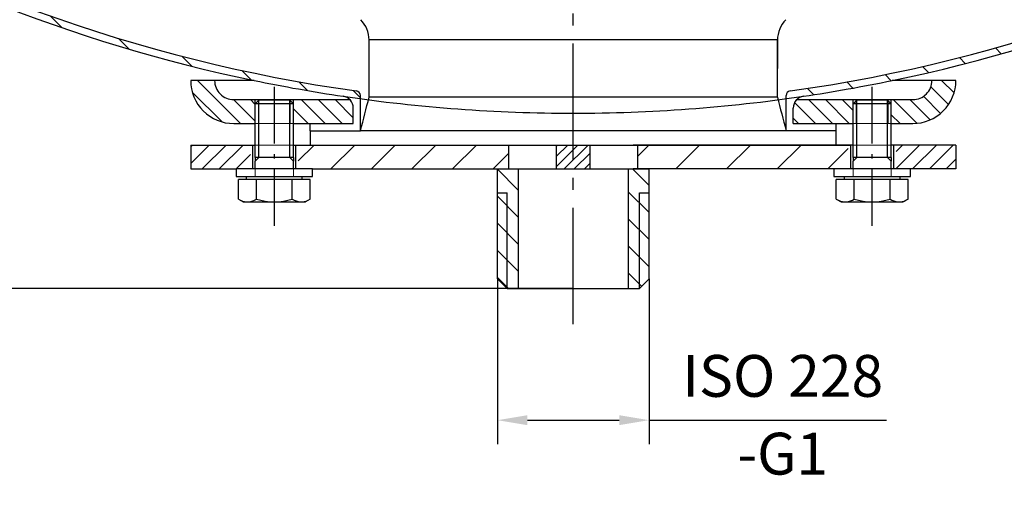
# Model space of a CAD drawing. Extents: x 125 to 1348, y 104 to 970.
# Drawn here: x 352 to 558, y 291 to 393 of the extents above; entities that cross this region are included whole.
import ezdxf

# ---------------------------------------------------------------- set-up
doc = ezdxf.new("R2010")
doc.units = 0
doc.header["$LTSCALE"] = 2.5
doc.linetypes.add('AM_DIN_G_W050', pattern=[13.75, 9.75, -1.5, 1, -1.5])
doc.linetypes.add('AM_DIN_G_W050x2', pattern=[6.875, 4.75, -0.875, 0.375, -0.875])
doc.layers.get('0').update_dxf_attribs({"linetype": 'CONTINUOUS'})
doc.layers.get('DEFPOINTS').update_dxf_attribs({"linetype": 'CONTINUOUS'})
for name, color, linetype in [('AM_0', 7, 'CONTINUOUS'), ('AM_0N', 7, 'CONTINUOUS'), ('AM_4', 3, 'CONTINUOUS'), ('AM_4N', 3, 'CONTINUOUS'), ('AM_5', 3, 'CONTINUOUS'), ('AM_7', 4, 'AM_DIN_G_W050'), ('AM_8', 1, 'CONTINUOUS')]:
    doc.layers.add(name, color=color, linetype=linetype)
doc.layers.add('AM_9', color=253, linetype='CONTINUOUS', lineweight=0)
doc.layers.add('AM_9N', color=253, linetype='CONTINUOUS', lineweight=0)
doc.styles.get("Standard").update_dxf_attribs({"font": 'ISOCP.SHX'})
doc.dimstyles.new('AM_DIN$0', dxfattribs={"dimtxt": 3.5, "dimasz": 2.5, "dimexe": 2, "dimexo": 0, "dimgap": 1.5, "dimtad": 1, "dimdsep": 46, "dimtxsty": 'STANDARD', "dimcen": 0, "dimclrd": 256, "dimclre": 256, "dimclrt": 2, "dimadec": 0, "dimazin": 2, "dimtp": 0.1, "dimtm": 0.1, "dimtfac": 0.71, "dimtmove": 0, "dimatfit": 3, "dimfxl": 1, "dimlwd": -1, "dimlwe": -1, "dimarcsym": 0})
pattern_1 = [(45, (117.0093226047306, -74.07431434247721), (-1.767766952966367, 1.767766952966367), [])]
pattern_2 = [(135, (156.5688075748708, -72.72022581839948), (-4.772970773009196, -4.772970773009195), [])]
pattern_3 = [(135, (134.8866154507659, 129.9168136646402), (-2.828427124746188, -2.828427124746188), [])]
pattern_4 = [(135, (134.8866154507659, 128.9041399344713), (-1.767766952966367, -1.767766952966367), [])]

# ---------------------------------------------------------------- blocks, each defined once
blk = doc.blocks.new('*U52')
at = {"layer": 'AM_0'}
for p, q in [((400.7323964360089, 361.7179516302933), (400.7323964360089, 366.7052779001244)), ((409.7323964360088, 361.7179516302933), (409.7323964360088, 366.7052779001244))]:
    blk.add_line(p, q, dxfattribs=at)
blk = doc.blocks.new('*U53')
at = {"layer": 'AM_0'}
for p, q in [((401.9089787827156, 376.0277214769998), (401.9089787827156, 376.2052779001243)), ((408.5558140893025, 376.0277214769998), (408.5558140893025, 376.2052779001243))]:
    blk.add_line(p, q, dxfattribs=at)
at = {"layer": 'AM_4'}
for p, q in [((401.2323964360088, 375.3511391302934), (401.2323964360088, 376.2052779001243)), ((409.2323964360089, 375.3511391302934), (409.2323964360089, 376.2052779001243))]:
    blk.add_line(p, q, dxfattribs=at)
at = {"layer": 'AM_9'}
for p, q in [((401.2323964360088, 371.2052779001242), (401.2323964360088, 375.3511391302934)), ((401.9089787827156, 371.2052779001242), (401.9089787827156, 376.0277214769998)), ((408.5558140893025, 371.2052779001242), (408.5558140893025, 376.0277214769998)), ((409.2323964360089, 371.2052779001242), (409.2323964360089, 375.3511391302934))]:
    blk.add_line(p, q, dxfattribs=at)
blk = doc.blocks.new('*U54')
at = {"layer": 'AM_0N'}
for p, q in [((401.2323964360088, 375.3511391302934), (401.9992089360092, 376.1179516302934)), ((401.2323964360088, 364.1179516302934), (401.2323964360088, 375.3511391302934)), ((409.2323964360089, 375.3511391302934), (401.2323964360088, 375.3511391302934)), ((408.4655839360091, 376.1179516302934), (401.9992089360092, 376.1179516302934)), ((408.4655839360091, 376.1179516302934), (409.2323964360089, 375.3511391302934)), ((409.2323964360089, 364.1179516302934), (409.2323964360089, 375.3511391302934)), ((409.2323964360089, 364.1179516302934), (401.2323964360088, 364.1179516302934)), ((401.2323964360088, 364.1179516302934), (401.2323964360088, 363.3511391302933)), ((401.2323964360088, 361.7179516302933), (401.2323964360088, 363.3511391302933)), ((409.2323964360089, 364.1179516302934), (409.2323964360089, 363.3511391302933)), ((409.2323964360089, 361.7179516302933), (409.2323964360089, 363.3511391302933)), ((399.4173964360091, 359.5179516302934), (397.7248964360092, 359.5179516302934)), ((397.7248964360092, 355.3996320265018), (397.7248964360092, 359.5179516302934)), ((399.4173964360091, 359.5179516302934), (399.4173964360091, 360.1179516302934)), ((411.0473964360092, 359.5179516302934), (399.4173964360091, 359.5179516302934)), ((401.4776731857415, 355.3996320265018), (401.4776731857415, 359.5179516302934)), ((408.9871196862766, 355.3996320265018), (408.9871196862766, 359.5179516302934)), ((411.0473964360092, 359.5179516302934), (411.0473964360092, 360.1179516302934)), ((412.7398964360089, 359.5179516302934), (411.0473964360092, 359.5179516302934)), ((412.7398964360089, 355.3996320265018), (412.7398964360089, 359.5179516302934)), ((397.7248964360092, 355.3996320265018), (398.7323964360091, 354.8179516302933)), ((398.7323964360091, 354.8179516302933), (411.7323964360091, 354.8179516302933)), ((412.7398964360089, 355.3996320265018), (411.7323964360091, 354.8179516302933))]:
    blk.add_line(p, q, dxfattribs=at)
for centre, radius, start, end in [((399.6012848108756, 358.1352246910852), 3.317273060791828, 244.4468723822627, 304.446872382263), ((405.2323964360089, 367.2270846039412), 12.40913297364791, 252.3875260144767, 287.6124739855232), ((410.8635080611426, 358.1352246910852), 3.317273060791828, 235.5531276177371, 295.5531276177373)]:
    blk.add_arc(centre, radius, start, end, dxfattribs=at)
at = {"layer": 'AM_4N'}
for p, q in [((401.9992089360092, 364.1179516302934), (401.9992089360092, 376.1179516302934)), ((408.4655839360091, 364.1179516302934), (408.4655839360091, 376.1179516302934)), ((401.9992089360092, 364.1179516302934), (401.2323964360088, 363.3511391302933)), ((408.4655839360091, 364.1179516302934), (409.2323964360089, 363.3511391302933))]:
    blk.add_line(p, q, dxfattribs=at)
at = {"layer": 'AM_9N'}
for p, q in [((401.2323964360088, 360.1179516302934), (401.2323964360088, 361.7179516302933)), ((409.2323964360089, 360.1179516302934), (409.2323964360089, 361.7179516302933)), ((399.4173964360091, 360.1179516302934), (401.2323964360088, 360.1179516302934)), ((401.2323964360088, 360.1179516302934), (409.2323964360089, 360.1179516302934)), ((409.2323964360089, 360.1179516302934), (411.0473964360091, 360.1179516302934))]:
    blk.add_line(p, q, dxfattribs=at)
blk = doc.blocks.new('*U55')
at = {"layer": 'AM_0N'}
for p, q in [((413.2323964360089, 361.7179516302933), (397.2323964360092, 361.7179516302933)), ((397.2323964360092, 361.7179516302933), (397.2323964360092, 360.1179516302934)), ((413.2323964360089, 360.1179516302934), (413.2323964360089, 361.7179516302933)), ((397.2323964360092, 360.1179516302934), (413.2323964360089, 360.1179516302934))]:
    blk.add_line(p, q, dxfattribs=at)
blk = doc.blocks.new('*U57')
at = {"layer": 'AM_0'}
for p, q in [((525.7323964360089, 361.7179516302933), (525.7323964360089, 366.7052779001244)), ((534.7323964360088, 361.7179516302933), (534.7323964360088, 366.7052779001244))]:
    blk.add_line(p, q, dxfattribs=at)
blk = doc.blocks.new('*U58')
at = {"layer": 'AM_0'}
for p, q in [((526.9089787827152, 376.0277214769998), (526.9089787827152, 376.2052779001243)), ((533.5558140893023, 376.0277214769998), (533.5558140893023, 376.2052779001243))]:
    blk.add_line(p, q, dxfattribs=at)
at = {"layer": 'AM_4'}
for p, q in [((526.2323964360088, 375.3511391302934), (526.2323964360088, 376.2052779001243)), ((534.2323964360089, 375.3511391302934), (534.2323964360089, 376.2052779001243))]:
    blk.add_line(p, q, dxfattribs=at)
at = {"layer": 'AM_9'}
for p, q in [((526.2323964360088, 371.2052779001242), (526.2323964360088, 375.3511391302934)), ((526.9089787827152, 371.2052779001242), (526.9089787827152, 376.0277214769998)), ((533.5558140893023, 371.2052779001242), (533.5558140893023, 376.0277214769998)), ((534.2323964360089, 371.2052779001242), (534.2323964360089, 375.3511391302934))]:
    blk.add_line(p, q, dxfattribs=at)
blk = doc.blocks.new('*U59')
at = {"layer": 'AM_0N'}
for p, q in [((526.2323964360088, 375.3511391302934), (526.9992089360089, 376.1179516302934)), ((526.2323964360088, 364.1179516302934), (526.2323964360088, 375.3511391302934)), ((534.2323964360089, 375.3511391302934), (526.2323964360088, 375.3511391302934)), ((533.4655839360086, 376.1179516302934), (526.9992089360089, 376.1179516302934)), ((533.4655839360086, 376.1179516302934), (534.2323964360089, 375.3511391302934)), ((534.2323964360089, 364.1179516302934), (534.2323964360089, 375.3511391302934)), ((534.2323964360089, 364.1179516302934), (526.2323964360088, 364.1179516302934)), ((526.2323964360088, 364.1179516302934), (526.2323964360088, 363.3511391302933)), ((526.2323964360088, 361.7179516302933), (526.2323964360088, 363.3511391302933)), ((534.2323964360089, 364.1179516302934), (534.2323964360089, 363.3511391302933)), ((534.2323964360089, 361.7179516302933), (534.2323964360089, 363.3511391302933)), ((524.4173964360085, 359.5179516302934), (522.7248964360089, 359.5179516302934)), ((522.7248964360089, 355.3996320265018), (522.7248964360089, 359.5179516302934)), ((524.4173964360085, 359.5179516302934), (524.4173964360085, 360.1179516302934)), ((536.0473964360089, 359.5179516302934), (524.4173964360085, 359.5179516302934)), ((526.4776731857413, 355.3996320265018), (526.4776731857413, 359.5179516302934)), ((533.9871196862763, 355.3996320265018), (533.9871196862763, 359.5179516302934)), ((536.0473964360089, 359.5179516302934), (536.0473964360089, 360.1179516302934)), ((537.7398964360088, 359.5179516302934), (536.0473964360089, 359.5179516302934)), ((537.7398964360088, 355.3996320265018), (537.7398964360088, 359.5179516302934)), ((522.7248964360089, 355.3996320265018), (523.7323964360089, 354.8179516302933)), ((523.7323964360089, 354.8179516302933), (536.7323964360089, 354.8179516302933)), ((537.7398964360088, 355.3996320265018), (536.7323964360089, 354.8179516302933))]:
    blk.add_line(p, q, dxfattribs=at)
for centre, radius, start, end in [((524.6012848108747, 358.1352246910852), 3.317273060791825, 244.4468723822629, 304.446872382263), ((530.2323964360089, 367.2270846039412), 12.40913297364792, 252.3875260144767, 287.6124739855232), ((535.8635080611426, 358.1352246910852), 3.317273060791825, 235.553127617737, 295.5531276177371)]:
    blk.add_arc(centre, radius, start, end, dxfattribs=at)
at = {"layer": 'AM_4N'}
for p, q in [((526.9992089360089, 364.1179516302934), (526.9992089360089, 376.1179516302934)), ((533.4655839360086, 364.1179516302934), (533.4655839360086, 376.1179516302934)), ((526.9992089360089, 364.1179516302934), (526.2323964360088, 363.3511391302933)), ((533.4655839360086, 364.1179516302934), (534.2323964360089, 363.3511391302933))]:
    blk.add_line(p, q, dxfattribs=at)
at = {"layer": 'AM_9N'}
for p, q in [((526.2323964360088, 360.1179516302934), (526.2323964360088, 361.7179516302933)), ((534.2323964360089, 360.1179516302934), (534.2323964360089, 361.7179516302933)), ((524.4173964360085, 360.1179516302934), (526.2323964360088, 360.1179516302934)), ((526.2323964360088, 360.1179516302934), (534.2323964360089, 360.1179516302934)), ((534.2323964360089, 360.1179516302934), (536.0473964360089, 360.1179516302934))]:
    blk.add_line(p, q, dxfattribs=at)
blk = doc.blocks.new('*U60')
at = {"layer": 'AM_0N'}
for p, q in [((538.2323964360089, 361.7179516302933), (522.2323964360088, 361.7179516302933)), ((522.2323964360088, 361.7179516302933), (522.2323964360088, 360.1179516302934)), ((538.2323964360089, 360.1179516302934), (538.2323964360089, 361.7179516302933)), ((522.2323964360088, 360.1179516302934), (538.2323964360089, 360.1179516302934))]:
    blk.add_line(p, q, dxfattribs=at)
blk = doc.blocks.new('*D36')
at = {"layer": 'AM_5'}
for p, q in [((451.8823964360088, 338.7179516302933), (451.8823964360088, 304.1564451991495)), ((483.5823964360089, 338.7179516302933), (483.5823964360089, 304.1564451991495)), ((458.1323964360088, 309.1564451991495), (477.3323964360089, 309.1564451991495)), ((483.5823964360089, 309.1564451991495), (533.2073964360089, 309.1564451991495))]:
    blk.add_line(p, q, dxfattribs=at)
for points in [[(458.1323964360088, 310.1981118658162), (458.1323964360088, 308.1147785324828), (451.8823964360088, 309.1564451991495)], [(477.3323964360089, 310.1981118658162), (477.3323964360089, 308.1147785324828), (483.5823964360089, 309.1564451991495)]]:
    blk.add_solid(points, dxfattribs=at)
at = {"layer": 'DEFPOINTS', "color": 0}
for p in [(451.8823964360088, 338.7179516302933), (483.5823964360089, 338.7179516302933), (483.5823964360089, 309.1564451991495)]:
    blk.add_point(p, dxfattribs=at)
at = {"layer": 'AM_5', "color": 2, "char_height": 8.75, "attachment_point": 5}
for s, insert in [('ISO 228', (511.5198964360089, 317.2823064196219)), ('-G1', (511.5198964360089, 301.015899115304))]:
    blk.add_mtext(s, dxfattribs=dict(at, insert=insert))
blk = doc.blocks.new('*D39')
at = {"layer": 'AM_5'}
for p, q in [((467.7323964360089, 336.7179516302933), (256.332046583821, 336.7179516302934)), ((261.332046583821, 330.4679516302934), (261.332046583821, 182.4552779001243)), ((306.2323964360091, 176.2052779001243), (256.332046583821, 176.2052779001243))]:
    blk.add_line(p, q, dxfattribs=at)
for points in [[(260.2903799171543, 330.4679516302934), (262.3737132504877, 330.4679516302934), (261.332046583821, 336.7179516302934)], [(260.2903799171543, 182.4552779001243), (262.3737132504877, 182.4552779001243), (261.332046583821, 176.2052779001243)]]:
    blk.add_solid(points, dxfattribs=at)
at = {"layer": 'DEFPOINTS', "color": 0}
for p in [(467.7323964360089, 336.7179516302933), (261.332046583821, 176.2052779001243), (306.2323964360091, 176.2052779001243)]:
    blk.add_point(p, dxfattribs=at)
at = {"layer": 'AM_5', "color": 2, "insert": (253.207046583821, 256.4616147652089), "char_height": 8.75, "attachment_point": 5, "rotation": 90}
blk.add_mtext('ca.161', dxfattribs=at)
blk = doc.blocks.new('*D50')
at = {"layer": 'AM_5'}
for p, q in [((467.7323964359427, 910.0917017117437), (219.5576045230175, 910.0917017117438)), ((224.5576045230174, 903.8417017117438), (224.5576045230173, 182.4552779001243)), ((306.2323964360091, 176.2052779001243), (219.5576045230173, 176.2052779001243))]:
    blk.add_line(p, q, dxfattribs=at)
for points in [[(223.5159378563508, 903.8417017117438), (225.5992711896841, 903.8417017117438), (224.5576045230174, 910.0917017117438)], [(223.5159378563506, 182.4552779001243), (225.599271189684, 182.4552779001243), (224.5576045230173, 176.2052779001243)]]:
    blk.add_solid(points, dxfattribs=at)
at = {"layer": 'DEFPOINTS', "color": 0}
for p in [(467.7323964359427, 910.0917017117437), (224.5576045230173, 176.2052779001243), (306.2323964360091, 176.2052779001243)]:
    blk.add_point(p, dxfattribs=at)
at = {"layer": 'AM_5', "color": 2, "insert": (216.4326045230173, 543.1484898059342), "char_height": 8.75, "attachment_point": 5, "rotation": 90}
blk.add_mtext('734%%p8', dxfattribs=at)

msp = doc.modelspace()

# ---------------------------------------------------------------- hatches: boundary and pattern name
at = {"layer": 'AM_8'}
h = msp.add_hatch(dxfattribs=at)
h.set_pattern_fill('_U', color=256, scale=6.75, angle=135, style=0, pattern_type=0)
h.set_pattern_definition(pattern_2)
edge = h.paths.add_edge_path()
edge.add_arc((467.7323964360089, 701.8604768222561), 328.4999999999999, 243.5148073239009, 262.2145350132872)
edge.add_line((423.2323964360089, 376.3885118237328), (423.2323964360089, 377.0316757592963))
edge.add_arc((422.2323964360088, 377.0316757592963), 0.9999999999998864, 6.5138e-12, 82.02624328417392)
edge.add_arc((467.7323964360089, 701.8604768222565), 327.0000000000002, 241.254381535937, 262.02624328416374, ccw=False)
edge.add_arc((351.667626897123, 464.1367281805722), 63.99999999999995, 229.93191883987, 241.6048024873065)
h = msp.add_hatch(dxfattribs=at)
h.set_pattern_fill('_U', color=256, scale=6.75, angle=135, style=0, pattern_type=0)
h.set_pattern_definition(pattern_2)
edge = h.paths.add_edge_path()
edge.add_line((512.2323964360091, 377.0316757592963), (512.2323964360091, 376.3885118237328))
edge.add_arc((467.7323964360087, 701.8604768222568), 328.5000000000005, 277.7854649867129, 296.4851926760991)
edge.add_arc((583.7971659748947, 464.1367281805722), 63.9999999999998, 298.3951975126934, 310.0680811601301)
edge.add_arc((467.7323964360087, 701.8604768222568), 327.0000000000004, 277.9737567158362, 298.74561846406306, ccw=False)
edge.add_arc((513.2323964360089, 377.0316757592963), 0.9999999999999543, 97.97375671583256, 179.9999999999935)
h = msp.add_hatch(dxfattribs=at)
h.set_pattern_fill('_U', color=256, scale=2.5, angle=135, style=0, pattern_type=0)
h.set_pattern_definition(pattern_4)
edge = h.paths.add_edge_path()
edge.add_line((401.2323964360088, 375.3511391302934), (401.9089787827156, 376.0277214769998))
edge.add_line((401.9089787827156, 376.0277214769998), (401.9089787827156, 376.2052779001243))
edge.add_line((401.9089787827156, 376.2052779001243), (396.7323964360098, 376.2052779001243))
edge.add_arc((396.7323964360091, 380.2052779001243), 4, 180, 270.00000000001137, ccw=False)
edge.add_line((392.7323964360092, 380.2052779001243), (387.7323964360091, 380.2052779001243))
edge.add_arc((396.7323964360091, 380.2052779001243), 9, 180, 270.0000000000123)
edge.add_line((396.7323964360109, 371.2052779001242), (401.2323964360088, 371.2052779001242))
edge.add_line((401.2323964360088, 371.2052779001242), (401.2323964360088, 375.3511391302934))
h = msp.add_hatch(dxfattribs=at)
h.set_pattern_fill('_U', color=256, scale=2.5, angle=135, style=0, pattern_type=0)
h.set_pattern_definition(pattern_4)
edge = h.paths.add_edge_path()
edge.add_line((533.5558140893023, 376.0277214769998), (534.2323964360089, 375.3511391302934))
edge.add_line((534.2323964360089, 375.3511391302934), (534.2323964360089, 371.2052779001242))
edge.add_line((534.2323964360089, 371.2052779001242), (538.7323964360108, 371.2052779001242))
edge.add_arc((538.7323964360091, 380.2052779001243), 9.000000000000002, 270.0000000000123, 360)
edge.add_line((547.7323964360091, 380.2052779001243), (542.7323964360091, 380.2052779001243))
edge.add_arc((538.7323964360091, 380.2052779001243), 4, -89.9999999999884, 0, ccw=False)
edge.add_line((538.7323964360098, 376.2052779001243), (533.5558140893023, 376.2052779001243))
edge.add_line((533.5558140893023, 376.2052779001243), (533.5558140893023, 376.0277214769998))
h = msp.add_hatch(dxfattribs=at)
h.set_pattern_fill('_U', color=256, scale=2.5, angle=135, style=0, pattern_type=0)
h.set_pattern_definition(pattern_4)
edge = h.paths.add_edge_path()
edge.add_arc((419.2323964360089, 374.4330039370385), 2.5, 0, 45.14626530352499)
edge.add_line((420.9956448585995, 376.2052779001243), (408.5558140893025, 376.2052779001243))
edge.add_line((408.5558140893025, 376.2052779001243), (408.5558140893025, 376.0277214769998))
edge.add_line((408.5558140893025, 376.0277214769998), (409.2323964360089, 375.3511391302934))
edge.add_line((409.2323964360089, 375.3511391302934), (409.2323964360089, 371.2052779001242))
edge.add_line((409.2323964360089, 371.2052779001242), (421.7323964360089, 371.2052779001242))
edge.add_line((421.7323964360089, 371.2052779001242), (421.7323964360089, 374.4330039370385))
h = msp.add_hatch(dxfattribs=at)
h.set_pattern_fill('_U', color=256, scale=2.5, angle=135, style=0, pattern_type=0)
h.set_pattern_definition(pattern_4)
edge = h.paths.add_edge_path()
edge.add_line((526.2323964360088, 375.3511391302934), (526.9089787827152, 376.0277214769998))
edge.add_line((526.9089787827152, 376.0277214769998), (526.9089787827152, 376.2052779001243))
edge.add_line((526.9089787827152, 376.2052779001243), (514.4691480134182, 376.2052779001243))
edge.add_arc((516.2323964360091, 374.4330039370385), 2.499999999999996, 134.853734696475, 180)
edge.add_line((513.7323964360091, 374.4330039370385), (513.7323964360091, 371.2052779001242))
edge.add_line((513.7323964360091, 371.2052779001242), (526.232396436009, 371.2052779001242))
edge.add_line((526.2323964360088, 371.2052779001242), (526.2323964360088, 375.3511391302934))
h = msp.add_hatch(dxfattribs=at)
h.set_pattern_fill('_U', color=256, scale=2.5, angle=45, style=0, pattern_type=0)
h.set_pattern_definition(pattern_1)
h.paths.add_polyline_path([(400.232396436009, 366.7052779001244), (387.7323964360089, 366.7052779001244), (387.7323964360089, 361.7179516302933), (400.232396436009, 361.7179516302933)])
h = msp.add_hatch(dxfattribs=at)
h.set_pattern_fill('_U', color=256, scale=6, angle=45, style=0, pattern_type=0)
h.set_pattern_definition([(45, (117.0093226047306, -74.07431434247721), (-4.242640687119282, 4.242640687119282), [])])
h.paths.add_polyline_path([(410.2323964360087, 361.7179516302933), (454.2323964360089, 361.7179516302933), (454.2323964360089, 366.7052779001243), (410.2323964360088, 366.7052779001243)])
h = msp.add_hatch(dxfattribs=at)
h.set_pattern_fill('_U', color=256, scale=1.5, angle=45, style=0, pattern_type=0)
h.set_pattern_definition([(45, (117.0093226047306, -74.07431434247721), (-1.060660171779819, 1.060660171779819), [])])
h.paths.add_polyline_path([(464.2323964360087, 366.7052779001244), (464.2323964360087, 361.7179516302933), (471.2323964360089, 361.7179516302933), (471.2323964360089, 366.7052779001244)])
h = msp.add_hatch(dxfattribs=at)
h.set_pattern_fill('_U', color=256, scale=7.5, angle=45, style=0, pattern_type=0)
h.set_pattern_definition([(45, (117.0093226047306, -74.07431434247721), (-5.303300858899103, 5.303300858899103), [])])
h.paths.add_polyline_path([(481.2323964360087, 361.7179516302933), (525.2323964360091, 361.7179516302933), (525.2323964360091, 366.7052779001243), (481.2323964360087, 366.7052779001243)])
h = msp.add_hatch(dxfattribs=at)
h.set_pattern_fill('_U', color=256, scale=2.5, angle=45, style=0, pattern_type=0)
h.set_pattern_definition(pattern_1)
h.paths.add_polyline_path([(535.2323964360091, 361.7179516302933), (547.7323964360087, 361.7179516302933), (547.7323964360087, 366.7052779001244), (535.2323964360091, 366.7052779001244)])
h = msp.add_hatch(dxfattribs=at)
h.set_pattern_fill('_U', color=256, scale=4, angle=135, style=0, pattern_type=0)
h.set_pattern_definition(pattern_3)
h.paths.add_polyline_path([(451.8823964360088, 338.7179516302933), (453.882396436009, 336.7179516302933), (456.2323964360087, 336.7179516302933), (456.2323964360087, 361.7179516302933), (451.8823964360088, 361.7179516302933)])
h = msp.add_hatch(dxfattribs=at)
h.set_pattern_fill('_U', color=256, scale=4, angle=135, style=0, pattern_type=0)
h.set_pattern_definition(pattern_3)
h.paths.add_polyline_path([(479.2323964360089, 361.7179516302933), (479.2323964360089, 336.7179516302933), (481.582396436009, 336.7179516302933), (483.5823964360089, 338.7179516302933), (483.5823964360089, 361.7179516302933)])

# ---------------------------------------------------------------- linework, layer by layer
for p, q in [((412.7323964360089, 369.7052779001243), (412.7323964360089, 366.7052779001244)), ((522.7323964360087, 366.7052779001244), (522.7323964360087, 369.7052779001243)), ((412.7323964360089, 366.7052779001244), (522.7323964360087, 366.7052779001244))]:
    msp.add_line(p, q)
at = {"layer": 'AM_0', "ltscale": 0.3126617431640625}
msp.add_line((510.4321339848367, 388.6763172430205), (425.0326588871804, 388.6763167184838), dxfattribs=at)
at = {"layer": 'AM_0', "ltscale": 0.2992771148681641}
for p, q in [((425.0326588871804, 376.7052321237573), (425.0326588871804, 388.6763167184838)), ((510.4321339848367, 376.7052321237573), (510.4321339848367, 388.6763167184838))]:
    msp.add_line(p, q, dxfattribs=at)
at = {"layer": 'AM_0', "ltscale": 0.149638557434082}
msp.add_line((510.4321339848367, 388.6763167184838), (510.4321339848367, 382.6907744211205), dxfattribs=at)
at = {"layer": 'AM_0'}
for p, q in [((401.0227044387902, 380.2052779001243), (387.7323964360091, 380.2052779001243)), ((547.7323964360091, 380.2052779001243), (534.4420884332276, 380.2052779001243)), ((423.2323964360089, 369.7052779001243), (423.2323964360089, 377.0316757592963)), ((512.2323964360091, 369.7052779001243), (512.2323964360091, 377.0316757592963)), ((396.7323964360098, 376.2052779001243), (420.9956448585995, 376.2052779001243)), ((510.4321339848367, 376.7052321237573), (425.0326588871804, 376.7052321237577)), ((514.4691480134182, 376.2052779001243), (538.7323964360098, 376.2052779001243)), ((421.7323964360089, 371.2052779001242), (421.7323964360089, 374.4330039370385)), ((513.7323964360091, 371.2052779001242), (513.7323964360091, 374.4330039370385)), ((396.7323964360109, 371.2052779001242), (401.2323964360088, 371.2052779001242)), ((409.2323964360089, 371.2052779001242), (421.7323964360089, 371.2052779001242)), ((412.732396436009, 369.7052779001243), (412.732396436009, 371.2052779001242)), ((513.7323964360091, 371.2052779001244), (526.2323964360088, 371.2052779001242)), ((522.7323964360087, 369.7052779001243), (522.7323964360087, 371.2052779001242)), ((534.2323964360089, 371.2052779001242), (538.7323964360108, 371.2052779001242)), ((412.732396436009, 369.7052779001243), (423.2323964360089, 369.7052779001243)), ((412.7323964360089, 369.7052779001243), (423.2323964360089, 369.7052779001243)), ((522.7323964360087, 369.7052779001243), (512.2323964360089, 369.7052779001243)), ((522.7323964360087, 369.7052779001243), (512.2323964360089, 369.7052779001243)), ((387.7323964360089, 366.7052779001244), (401.2323964360088, 366.7052779001244)), ((387.7323964360089, 366.7052779001244), (387.7323964360089, 361.7179516302933)), ((409.2323964360089, 366.7052779001244), (480.2323964360089, 366.7052779001244)), ((409.7323964360088, 366.7052779001243), (525.7323964360089, 366.7052779001243)), ((409.7323964360088, 366.7052779001243), (525.7323964360089, 366.7052779001243)), ((454.2323964360089, 361.7179516302933), (454.2323964360089, 366.7052779001244)), ((464.2323964360087, 361.7179516302933), (464.2323964360087, 366.7052779001244)), ((471.2323964360089, 361.7179516302933), (471.2323964360089, 366.7052779001244)), ((526.2323964360088, 366.7052779001244), (480.2323964360089, 366.7052779001244)), ((481.2323964360087, 361.7179516302933), (481.2323964360087, 366.7052779001244)), ((547.7323964360087, 366.7052779001244), (534.2323964360089, 366.7052779001244)), ((547.7323964360087, 366.7052779001244), (547.7323964360087, 361.7179516302933)), ((387.7323964360089, 361.7179516302933), (397.2323964360092, 361.7179516302933)), ((413.2323964360089, 361.7179516302933), (480.2323964360089, 361.7179516302933)), ((451.8823964360088, 361.7179516302933), (483.5823964360089, 361.7179516302933)), ((451.8823964360088, 338.7179516302933), (451.8823964360088, 361.7179516302933)), ((456.2323964360087, 361.7179516302933), (456.2323964360087, 336.7179516302933)), ((479.2323964360089, 361.7179516302933), (479.2323964360089, 336.7179516302933)), ((522.2323964360088, 361.7179516302933), (480.2323964360089, 361.7179516302933)), ((483.5823964360089, 338.7179516302933), (483.5823964360089, 361.7179516302933)), ((547.7323964360087, 361.7179516302933), (538.2323964360089, 361.7179516302933)), ((451.8823964360088, 356.7179516302933), (453.882396436009, 356.7179516302933)), ((481.582396436009, 356.7179516302933), (483.5823964360089, 356.7179516302933)), ((453.882396436009, 336.7179516302933), (451.8823964360088, 338.7179516302933)), ((483.5823964360089, 338.7179516302933), (481.582396436009, 336.7179516302933)), ((453.882396436009, 336.7179516302933), (481.582396436009, 336.7179516302933))]:
    msp.add_line(p, q, dxfattribs=at)
at = {"layer": 'AM_0', "ltscale": 0.4027511596679691}
msp.add_line((512.2323964360089, 369.7052779001243), (423.2323964360089, 369.7052779001243), dxfattribs=at)
at = {"layer": 'AM_0', "ltscale": 0.0003185286493327}
msp.add_line((436.6198781254619, 366.7052779001244), (436.6326192143292, 366.7053160470971), dxfattribs=at)
at = {"layer": 'AM_0'}
for centre, radius, start, end in [((467.7323964360089, 701.8604768222561), 327, 237.9740683498232, 262.0262432841613), ((467.7323964360089, 701.8604768222561), 327, 277.9737567158388, 302.0259316501769), ((467.7323964360089, 701.8604768222561), 328.5, 237.9740683498232, 258.2832448185472), ((467.7323964360089, 701.8604768222561), 328.5, 281.7167551814527, 302.0259316501769), ((419.0326588871807, 388.6763167184838), 6, 0, 45.00000125224985), ((419.0326588871807, 388.6763167184838), 6, 0, 45.00000125224985), ((516.432133984837, 388.6763167184838), 6, 135.0000003416225, 179.999994991043), ((516.432133984837, 388.6763167184838), 6, 135.0000003416225, 180.0000050089569), ((396.7323964360091, 380.2052779001243), 9, 180, 270.000000000013), ((396.7323964360091, 380.2052779001243), 4, 180, 270.000000000013), ((467.7323964360089, 701.8604768222561), 328.5, 258.2832448185472, 261.5743620808347), ((467.7323964360089, 701.8604768222561), 328.5, 278.4256379191654, 281.7167551814527), ((538.7323964360091, 380.2052779001243), 9, 269.999999999987, 0), ((538.7323964360091, 380.2052779001243), 4, 269.999999999987, 0), ((419.2323964360089, 374.4330039370385), 2.5, 81.57436208083467, 81.57436208083467), ((419.2323964360089, 374.4330039370385), 2.5, 0, 81.57436208083467), ((422.2323964360088, 377.0316757592963), 1, 0, 82.0262432841744), ((513.2323964360091, 377.0316757592963), 1, 97.97375671583877, 180), ((516.2323964360091, 374.4330039370385), 2.5, 98.42563791916533, 180), ((42.31729315890015, 471.4012728715853), 394.2567580877287, 345.0519243269367, 346.1023187703347), ((892.9860069034899, 471.3597469155266), 394.0900188469959, 193.897460085438, 194.9482988886627)]:
    msp.add_arc(centre, radius, start, end, dxfattribs=at)
at = {"layer": 'AM_4'}
for p, q in [((453.882396436009, 336.7179516302933), (453.882396436009, 356.7179516302933)), ((481.582396436009, 336.7179516302933), (481.582396436009, 356.7179516302933))]:
    msp.add_line(p, q, dxfattribs=at)
for start, end in [(261.5743620808347, 270), (270, 278.4256379191654)]:
    msp.add_arc((467.7323964360089, 701.8604768222561), 328.5, start, end, dxfattribs=at)
at = {"layer": 'AM_7'}
msp.add_line((467.7323964360089, 329.2179516302933), (467.7323964360089, 892.7334125856976), dxfattribs=at)
at = {"layer": 'AM_7', "linetype": 'AM_DIN_G_W050x2'}
for p, q in [((405.2323964360089, 349.8179516302934), (405.2323964360089, 379.2052779001242)), ((530.2323964360089, 349.8179516302934), (530.2323964360089, 379.2052779001242))]:
    msp.add_line(p, q, dxfattribs=at)
at = {"layer": 'AM_9'}
for p, q in [((401.2323964360088, 371.2052779001242), (409.2323964360089, 371.2052779001242)), ((526.2323964360088, 371.2052779001242), (534.2323964360089, 371.2052779001242)), ((401.2323964360088, 366.7052779001244), (409.2323964360089, 366.7052779001244)), ((534.2323964360089, 366.7052779001244), (526.2323964360088, 366.7052779001244)), ((397.2323964360092, 361.7179516302933), (401.2323964360088, 361.7179516302933)), ((401.2323964360088, 361.7179516302933), (409.2323964360089, 361.7179516302933)), ((409.2323964360089, 361.7179516302933), (413.2323964360089, 361.7179516302933)), ((526.2323964360088, 361.7179516302933), (522.2323964360088, 361.7179516302933)), ((534.2323964360089, 361.7179516302933), (526.2323964360088, 361.7179516302933)), ((538.2323964360089, 361.7179516302933), (534.2323964360089, 361.7179516302933))]:
    msp.add_line(p, q, dxfattribs=at)

# ---------------------------------------------------------------- block references
at = {"layer": 'AM_0'}
for name in ['*U53', '*U58', '*U52', '*U57']:
    msp.add_blockref(name, (0, 0), dxfattribs=at)
at = {"layer": 'AM_0N'}
for name in ['*U54', '*U59', '*U55', '*U60']:
    msp.add_blockref(name, (0, 0), dxfattribs=at)

# ---------------------------------------------------------------- dimensions: what is measured, and where the dimension line sits
at = {"layer": 'AM_5'}
for base, p1, text, picture, middle in [((224.5576045230173, 176.2052779001243), (467.7323964359427, 910.0917017117437), '<>%%p8', '*D50', (216.4326045230173, 543.1484898059342)), ((261.332046583821, 176.2052779001243), (467.7323964360089, 336.7179516302933), 'ca.<>', '*D39', (253.207046583821, 256.4616147652089))]:
    dim = msp.add_linear_dim(base=base, p1=p1, p2=(306.2323964360091, 176.2052779001243), angle=90, text=text, dimstyle='AM_DIN$0', override={"dimscale": 2.5, "dimdec": 0}, dxfattribs=at)
    dim.commit()
    dim.dimension.update_dxf_attribs({"geometry": picture, "text_midpoint": middle})
dim = msp.add_linear_dim(base=(483.5823964360089, 309.1564451991495), p1=(451.8823964360088, 338.7179516302933), p2=(483.5823964360089, 338.7179516302933), text='ISO 228\\X-G1', dimstyle='AM_DIN$0', override={"dimscale": 2.5, "dimdec": 0}, dxfattribs=at)
dim.commit()
dim.dimension.update_dxf_attribs({"geometry": '*D36', "text_midpoint": (511.5198964360089, 309.1564451991495)})

doc.saveas('drawing.dxf')
